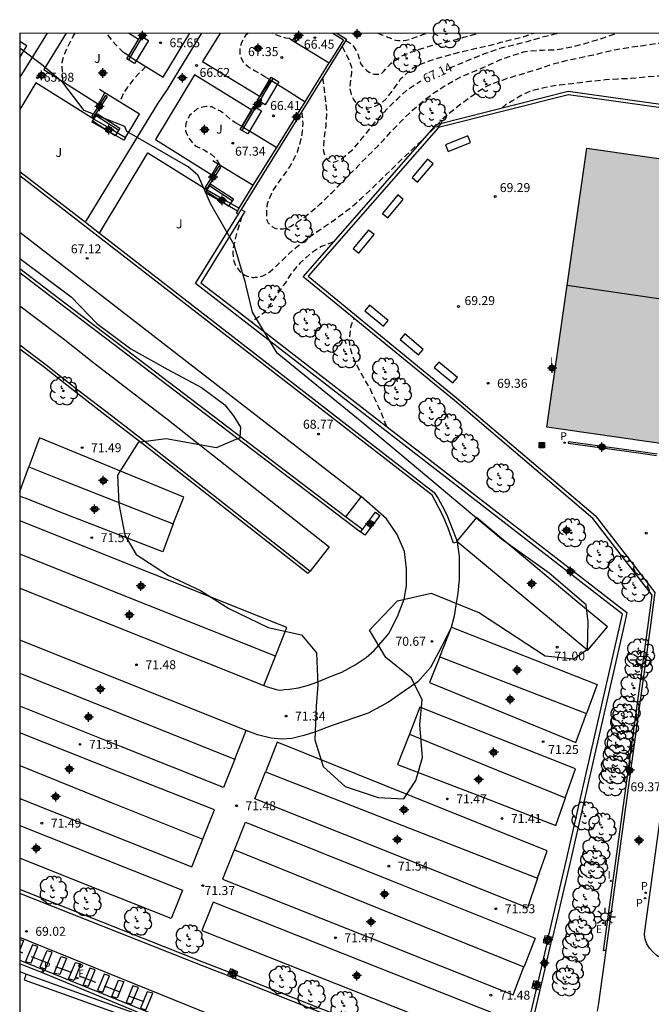
# Model space of a CAD drawing. Units: metres. Extents: x 584144 to 584506, y 4796040 to 4796291.
# Drawn here: x 584144 to 584197, y 4796209 to 4796291 of the extents above; entities that cross this region are included whole.
import ezdxf

# ---------------------------------------------------------------- set-up
doc = ezdxf.new("R2010")
doc.units = ezdxf.units.M
doc.header["$MEASUREMENT"] = 0
doc.linetypes.add('TRAZOS_NORMALES', pattern=[0.75, 0.5, -0.25])
for name, color, linetype in [('010106', 9, 'Continuous'), ('020194', 31, 'TRAZOS_NORMALES'), ('020195', 30, 'TRAZOS_NORMALES'), ('020204', 9, 'Continuous'), ('020307', 24, 'Continuous'), ('020308', 9, 'Continuous'), ('060108', 9, 'Continuous'), ('060112', 1, 'Continuous'), ('060113', 4, 'Continuous'), ('060121', 9, 'Continuous'), ('070105', 6, 'Continuous'), ('070106', 6, 'Continuous'), ('070110', 9, 'Continuous'), ('080109', 9, 'Continuous'), ('090101', 1, 'Continuous'), ('090121', 9, 'Continuous'), ('090202', 1, 'Continuous'), ('090216', 9, 'Continuous'), ('100106', 63, 'Continuous'), ('100116', 71, 'Continuous'), ('100202', 3, 'Continuous'), ('100302', 7, 'Continuous'), ('210102', 4, 'Continuous'), ('210201', 9, 'Continuous'), ('210205', 4, 'Continuous'), ('210301', 9, 'Continuous'), ('210305', 4, 'Continuous'), ('220207', 9, 'Continuous'), ('220307', 9, 'Continuous'), ('250206', 9, 'Continuous'), ('260101', 9, 'Continuous'), ('260202', 9, 'Continuous'), ('270204', 9, 'Continuous'), ('270304', 9, 'Continuous'), ('990501', 21, 'Continuous'), ('Centroides', 1, 'Continuous')]:
    doc.layers.add(name, color=color, linetype=linetype)
doc.layers.add('080111', color=7, linetype='Continuous', lineweight=30)
doc.styles.add('ARIAL', font='arial.ttf', dxfattribs={"height": 1})
doc.styles.add('ARIALI', font='ariali.ttf', dxfattribs={"height": 1})
doc.styles.add('ROMANS', font='romans__.ttf', dxfattribs={"height": 1})

# ---------------------------------------------------------------- blocks, each defined once
blk = doc.blocks.new('Centroide')
for points in [[(0.402, 0), (-0.402, 0)], [(0, -0.402), (0, 0.402)]]:
    blk.add_lwpolyline(points)
for radius in [0.256, 0.159]:
    blk.add_circle((0, 0), radius)
blk = doc.blocks.new('COTAPU')
blk.add_circle((0, 0), 0.075)
blk = doc.blocks.new('BANCO')
blk.add_line((1.125, 0.1875), (-1.125, 0.1875))
blk.add_lwpolyline([(1.125, 0.75), (1.125, 0), (-1.125, 0), (-1.125, 0.75)], close=True)
blk = doc.blocks.new('PLUVI3')
blk.add_circle((0, 0), 0.055)
blk = doc.blocks.new('ARBOL')
blk.add_circle((0, 0), 0.0587)
for centre, radius, start, end in [((-0.564, 0.381), 0.532, 92.28, 254.58), ((-0.28, 0.855), 0.3, 359.28777, 173.60777), ((0.097, 0.97), 0.21, 23.15651, 160.46651), ((0.438, 0.881), 0.24, 301.57804, 139.32804), ((-0.091, 0.321), 0.12, 119.14, 310.56), ((0.656, 0.288), 0.443, 319.85562, 114.76562), ((0.819, -0.249), 0.383, 235.52754, 62.02753), ((-0.556, -0.339), 0.555, 142.64, 266.54), ((-0.039, -0.384), 0.21, 189.64, 323.88), ((0.299, -0.624), 0.532, 224.67, 0.24), ((-0.301, -0.676), 0.45, 213.78, 295.32)]:
    blk.add_arc(centre, radius, start, end)
blk = doc.blocks.new('REGALU')
blk.add_circle((0, 0), 0.055)
blk = doc.blocks.new('REIND')
blk.add_circle((0, 0), 0.055)
blk = doc.blocks.new('PLUVI1')
blk.add_circle((0, 0), 0.055)
blk = doc.blocks.new('FAROLA')
for p, q in [((-0.355, 0), (-0.895, 0)), ((-0.63, 0.51), (-0.255, 0.245)), ((0, 0.355), (0, 0.755)), ((0.605, 0.49), (0.276, 0.223)), ((0.355, 0), (0.855, 0)), ((-0.65, -0.52), (-0.255, -0.24)), ((0, -0.355), (0, -0.755)), ((0.585, -0.52), (0.256, -0.246))]:
    blk.add_line(p, q)
blk.add_circle((0, 0), 0.355)
blk = doc.blocks.new('HUEPIV')
blk.add_circle((0, 0), 0.145)
blk = doc.blocks.new('POSTEH')
for points in [[(-0.23, 0.23), (0.23, 0.23), (0.23, -0.23), (-0.23, -0.23), (-0.23, 0.23)], [(-0.145, 0.145), (0.145, 0.145), (0.145, -0.145), (-0.145, -0.145), (-0.145, 0.145)], [(-0.065, 0.065), (0.065, 0.065), (0.065, -0.065), (-0.065, -0.065), (-0.065, 0.065)]]:
    blk.add_lwpolyline(points)

msp = doc.modelspace()

# ---------------------------------------------------------------- hatches: boundary and pattern name
at = {"layer": '990501'}
msp.add_hatch(color=256, dxfattribs=at).paths.add_polyline_path([(584232.3, 4796250.8), (584188.33, 4796257.12), (584191.69, 4796280.51), (584235.66, 4796274.19)])
h = msp.add_hatch(color=256, dxfattribs=at)
h.dxf.hatch_style = 1
h.paths.add_polyline_path([(584235.66, 4796274.19), (584191.69, 4796280.51), (584188.33, 4796257.12), (584232.3, 4796250.8)], flags=0)

# ---------------------------------------------------------------- linework, layer by layer
at = {"layer": '010106', "flags": 128}
msp.add_lwpolyline([(584144.143, 4796040.134), (584494.133, 4796040.127), (584494.138, 4796290.12), (584144.148, 4796290.127)], close=True, dxfattribs=at)
at = {"layer": '020194', "flags": 128}
for points, elevation in [([(584148.764, 4796290.127), (584148.686, 4796290.007), (584148.394, 4796289.48), (584148.071, 4796288.803), (584147.849, 4796288.265), (584147.667, 4796287.677), (584147.726, 4796286.107)], 66.14), ([(584152.844, 4796288.504), (584152.205, 4796289.172), (584151.848, 4796289.583), (584151.471, 4796290.083), (584151.433, 4796290.127)], 66.14), ([(584162.773, 4796274.789), (584162.369, 4796273.521), (584162.207, 4796272.913), (584162.002, 4796271.856), (584162.001, 4796271.656), (584162.029, 4796271.436), (584162.096, 4796271.027), (584162.244, 4796270.647), (584162.363, 4796270.476), (584162.641, 4796270.136), (584162.82, 4796269.985), (584163.019, 4796269.854), (584163.228, 4796269.773), (584163.487, 4796269.702), (584163.687, 4796269.671), (584163.772, 4796269.675), (584163.89, 4796269.68), (584164.11, 4796269.7), (584164.53, 4796269.81), (584165, 4796270.04), (584165.17, 4796270.18), (584165.53, 4796270.5), (584166.45, 4796271.39), (584166.59, 4796271.55), (584167.42, 4796272.27), (584168.33, 4796272.98), (584169.31, 4796273.67), (584170.2, 4796274.26), (584171.14, 4796274.95), (584172.03, 4796275.61), (584172.79, 4796276.3), (584173.13, 4796276.61), (584173.96, 4796277.39), (584174.75, 4796278.17), (584174.91, 4796278.31), (584175.75, 4796279.14), (584176.52, 4796279.89), (584177.39, 4796280.7), (584178.25, 4796281.54), (584178.39, 4796281.68), (584178.99, 4796282.29), (584179.21, 4796282.51), (584179.8, 4796283.12), (584180.63, 4796283.81), (584181.53, 4796284.5), (584182.53, 4796285.22), (584183.21, 4796285.64), (584183.68, 4796285.88), (584184.62, 4796286.2), (584185.1, 4796286.38), (584185.95, 4796286.63), (584186.7, 4796286.85), (584187.67, 4796287.15), (584188.81, 4796287.54), (584189.84, 4796287.81), (584191.01, 4796288.07), (584192.25, 4796288.32), (584192.71, 4796288.44), (584193.9, 4796288.72), (584195.16, 4796288.94), (584196.26, 4796289.08), (584196.461, 4796289.114), (584197.441, 4796289.267), (584198.649, 4796289.401), (584198.889, 4796289.42), (584199.128, 4796289.469), (584199.568, 4796289.546), (584199.988, 4796289.634), (584201.176, 4796289.798), (584202.235, 4796289.942), (584203.233, 4796290.017), (584203.693, 4796290.025), (584204.322, 4796290.072), (584204.541, 4796290.071), (584205.616, 4796290.126)], 68.14), ([(584167.771, 4796283.529), (584167.856, 4796283.006), (584167.874, 4796282.577), (584167.841, 4796281.928), (584167.728, 4796281.28), (584167.413, 4796280.173), (584167.322, 4796279.974), (584166.798, 4796278.969), (584166.175, 4796278.103), (584165.471, 4796277.119), (584165.25, 4796276.69), (584164.896, 4796275.824), (584164.855, 4796275.584), (584164.819, 4796274.636), (584164.898, 4796274.416), (584164.987, 4796274.236), (584165.146, 4796274.056), (584165.345, 4796273.895), (584165.534, 4796273.794), (584165.743, 4796273.744), (584165.963, 4796273.732), (584166.222, 4796273.741), (584166.492, 4796273.8), (584166.682, 4796273.869), (584166.892, 4796273.977), (584167.533, 4796274.374), (584168.374, 4796275.008), (584169.162, 4796275.669), (584169.29, 4796275.78), (584170.14, 4796276.61), (584170.31, 4796276.75), (584171.07, 4796277.55), (584171.28, 4796277.75), (584171.81, 4796278.31), (584172.62, 4796279.11), (584173.33, 4796279.84), (584174.16, 4796280.68), (584174.31, 4796280.83), (584174.67, 4796281.2), (584175.43, 4796282.03), (584176.24, 4796282.87), (584177.08, 4796283.68), (584177.91, 4796284.39), (584178.87, 4796285.13), (584179.89, 4796285.79), (584180.93, 4796286.37), (584181.19, 4796286.51), (584181.38, 4796286.58), (584182.42, 4796287.02), (584183.35, 4796287.42), (584184.41, 4796287.9), (584185.38, 4796288.26), (584186.53, 4796288.6), (584186.78, 4796288.63), (584188, 4796288.72), (584189.17, 4796288.76), (584189.39, 4796288.8), (584190.51, 4796289.01), (584190.702, 4796289.061), (584191.432, 4796289.247), (584192.561, 4796289.591), (584193.191, 4796289.777), (584194.171, 4796290.126)], 67.64), ([(584170.846, 4796290.061), (584170.874, 4796290.094), (584170.901, 4796290.127)], 65.64), ([(584171.178, 4796289.027), (584171.733, 4796287.918), (584171.969, 4796287.278), (584171.978, 4796287.068), (584171.967, 4796286.828), (584171.822, 4796285.691), (584171.831, 4796285.472), (584171.938, 4796285.002), (584172.135, 4796284.582), (584172.601, 4796284.031), (584172.79, 4796283.92), (584173.039, 4796283.869), (584173.289, 4796283.867), (584173.519, 4796283.896), (584173.778, 4796283.955), (584174.018, 4796284.044), (584174.469, 4796284.281), (584174.88, 4796284.628), (584175.493, 4796285.434), (584176.086, 4796286.299), (584176.266, 4796286.478), (584177.098, 4796287.212), (584177.309, 4796287.341), (584177.529, 4796287.45), (584178.479, 4796287.814), (584179.189, 4796288.051), (584180.188, 4796288.315), (584181.267, 4796288.608), (584182.407, 4796288.882), (584183.476, 4796289.096), (584184.495, 4796289.371), (584185.575, 4796289.645), (584186.444, 4796289.87), (584187.248, 4796290.126)], 66.64), ([(584171.491, 4796289.532), (584171.959, 4796289.234), (584172.118, 4796289.064), (584172.336, 4796288.723), (584172.523, 4796288.323), (584172.631, 4796287.903), (584172.69, 4796287.703), (584172.789, 4796287.513), (584172.928, 4796287.343), (584173.255, 4796287.002), (584173.444, 4796286.871), (584173.653, 4796286.77), (584173.852, 4796286.709), (584174.051, 4796286.688), (584174.281, 4796286.707), (584174.501, 4796286.796), (584174.662, 4796286.945), (584175.264, 4796287.601), (584176.065, 4796288.176), (584177.005, 4796288.58), (584177.215, 4796288.639), (584178.125, 4796288.924), (584178.405, 4796289.023), (584178.985, 4796289.189), (584179.994, 4796289.423), (584180.464, 4796289.55), (584180.753, 4796289.619), (584180.953, 4796289.688), (584181.173, 4796289.737), (584181.383, 4796289.805), (584181.613, 4796289.854), (584181.833, 4796289.923), (584182.523, 4796290.126)], 66.14), ([(584174.159, 4796290.127), (584174.588, 4796289.96), (584175.654, 4796289.555), (584175.892, 4796289.524), (584176.351, 4796289.522), (584176.551, 4796289.551), (584177.001, 4796289.668), (584177.941, 4796290.033), (584178.23, 4796290.127)], 65.64), ([(584219.63, 4796288.24), (584219.62, 4796288.26), (584218.85, 4796289.03), (584218.65, 4796289.21), (584218.433, 4796289.338), (584218.003, 4796289.585), (584217.784, 4796289.686), (584217.285, 4796289.808), (584216.228, 4796289.903), (584214.99, 4796289.989), (584213.882, 4796289.895), (584212.703, 4796289.721), (584211.575, 4796289.647), (584210.388, 4796289.503), (584209.299, 4796289.319), (584209.059, 4796289.26), (584208.882, 4796289.229), (584208.6, 4796289.18), (584208.17, 4796289.13), (584207.96, 4796289.12), (584207.74, 4796289.09), (584206.89, 4796288.97), (584205.79, 4796288.77), (584204.71, 4796288.58), (584204.18, 4796288.44), (584203.5, 4796288.24), (584202.37, 4796287.82), (584202.16, 4796287.74), (584201.77, 4796287.57), (584200.76, 4796287.24), (584199.76, 4796286.99), (584198.72, 4796286.74), (584197.94, 4796286.59), (584197.69, 4796286.54), (584197.4, 4796286.51), (584196.61, 4796286.46), (584195.42, 4796286.33), (584194.29, 4796286.29), (584193.25, 4796286.22), (584192.18, 4796286.11), (584191.73, 4796286.07), (584191.5, 4796286.02), (584190.48, 4796285.89), (584189.42, 4796285.78), (584189.16, 4796285.76), (584188.1, 4796285.55), (584187.39, 4796285.38), (584186.92, 4796285.25), (584186.47, 4796285.06), (584185.42, 4796284.45), (584184.87, 4796284.12), (584184.59, 4796283.88)], 68.64), ([(584154.727, 4796287.338), (584154.08, 4796286.697), (584153.628, 4796286.2), (584153.176, 4796285.603), (584152.844, 4796285.106), (584152.673, 4796284.718), (584152.566, 4796284.338)], 66.64), ([(584170.45, 4796272.64), (584169.45, 4796272.27), (584168.49, 4796271.63), (584167.67, 4796270.9), (584166.97, 4796270.08), (584166.39, 4796269.19), (584165.99, 4796268.64), (584165.35, 4796267.66), (584164.9, 4796267.04), (584164.6, 4796266.66), (584163.59, 4796265.92)], 68.64), ([(584174.93, 4796257.15), (584174.47, 4796258.28), (584174.29, 4796258.72), (584173.83, 4796259.68), (584173.51, 4796260.37), (584173.41, 4796260.55), (584173.05, 4796261.16), (584172.94, 4796261.35), (584172.6, 4796261.95), (584172.08, 4796263.02), (584171.84, 4796263.9), (584171.79, 4796264.43), (584171.94, 4796265.61), (584172.18, 4796266.23)], 69.14)]:
    msp.add_lwpolyline(points, dxfattribs=dict(at, elevation=elevation))
at = {"layer": '020195', "elevation": 67.14, "flags": 128}
for points in [[(584163.306, 4796290.127), (584163.069, 4796289.947), (584162.747, 4796289.359), (584162.595, 4796288.861), (584162.592, 4796288.282), (584162.888, 4796287.702), (584163.326, 4796287.32), (584163.833, 4796287.008), (584164.241, 4796286.797), (584164.609, 4796286.565), (584164.822, 4796286.435)], [(584166.788, 4796289.686), (584166.701, 4796289.679), (584166.462, 4796289.73), (584166.023, 4796289.852), (584165.625, 4796290.004), (584165.3, 4796290.127)], [(584180.17, 4796287.226), (584180.713, 4796287.434), (584181.773, 4796287.867), (584182.033, 4796287.986), (584183.073, 4796288.4), (584183.323, 4796288.478), (584184.423, 4796288.882), (584184.633, 4796288.931), (584185.722, 4796289.195), (584186.721, 4796289.45), (584187.831, 4796289.784), (584189.01, 4796290.087), (584189.216, 4796290.126)], [(584169.537, 4796286.379), (584169.713, 4796285.073), (584169.722, 4796284.873), (584169.751, 4796284.673), (584169.865, 4796283.605), (584169.809, 4796282.397), (584169.663, 4796281.32), (584169.589, 4796280.472), (584169.618, 4796280.222), (584169.677, 4796280.012), (584169.765, 4796279.792), (584169.874, 4796279.602), (584170.043, 4796279.432), (584170.232, 4796279.341), (584170.442, 4796279.32), (584170.642, 4796279.369), (584171.062, 4796279.556), (584171.262, 4796279.715), (584172.104, 4796280.42), (584172.757, 4796281.205), (584173.53, 4796282.179), (584174.303, 4796283.094), (584175.066, 4796283.929), (584175.818, 4796284.644), (584176.71, 4796285.448), (584177.702, 4796286.092), (584177.809, 4796286.144)], [(584162.42, 4796282.546), (584162.185, 4796282.644), (584161.787, 4796282.936), (584161.419, 4796283.277), (584160.972, 4796283.589), (584160.265, 4796283.952), (584159.796, 4796284.004), (584159.036, 4796283.808), (584158.385, 4796283.232), (584158.082, 4796282.605), (584158.039, 4796281.956), (584158.266, 4796281.386), (584158.861, 4796280.705), (584159.688, 4796280.311), (584160.185, 4796279.999), (584160.523, 4796279.698), (584160.771, 4796279.388), (584160.889, 4796279.131)]]:
    msp.add_lwpolyline(points, dxfattribs=at)
at = {"layer": '060108', "flags": 128}
for points in [[(584164.32, 4796284.818), (584164.736, 4796285.459), (584165.212, 4796286.19)], [(584163.619, 4796283.687), (584163.23, 4796283.033), (584162.804, 4796282.314)], [(584144.148, 4796278.556), (584149.664, 4796274.288)], [(584150.827, 4796273.388), (584178.909, 4796251.657), (584179.223, 4796251.15), (584179.575, 4796250.514), (584179.944, 4796249.785), (584180.361, 4796248.76), (584180.711, 4796247.844), (584180.811, 4796247.489)], [(584164.608, 4796235.477), (584164.886, 4796235.371), (584165.19, 4796235.277), (584165.553, 4796235.173), (584165.798, 4796235.113), (584166.068, 4796235.086), (584166.331, 4796235.127), (584166.771, 4796235.167), (584167.516, 4796235.282), (584168.362, 4796235.506), (584169.057, 4796235.748), (584170.345, 4796236.275), (584171.158, 4796236.575), (584172.277, 4796237.204), (584173.202, 4796237.825), (584173.856, 4796238.397), (584174.46, 4796239.071), (584175.11, 4796239.847), (584175.434, 4796240.494), (584175.817, 4796241.26), (584176.376, 4796242.702), (584176.582, 4796243.821), (584176.583, 4796245.234), (584176.406, 4796246.706), (584175.788, 4796248.118), (584174.906, 4796249.428), (584172.772, 4796251.298)], [(584180.811, 4796247.489), (584180.983, 4796246.295), (584181.005, 4796245.602), (584180.999, 4796244.392), (584180.891, 4796243.209), (584180.717, 4796242.195), (584180.578, 4796241.29), (584180.319, 4796240.336), (584179.516, 4796238.707), (584178.577, 4796236.97), (584177.514, 4796235.791), (584176.368, 4796234.985), (584175.078, 4796234.069), (584173.365, 4796233.164), (584170.341, 4796232.122), (584168.875, 4796231.562), (584167.968, 4796231.271), (584166.961, 4796231.022), (584166.09, 4796230.984), (584165.22, 4796231.047), (584164.071, 4796231.349), (584163.136, 4796231.711)], [(584253.417, 4796204.85), (584252.91, 4796205.011), (584252.224, 4796205.116), (584246.502, 4796205.967), (584235.507, 4796207.453), (584221.099, 4796209.396), (584217.157, 4796209.967), (584211.367, 4796210.74), (584204.923, 4796211.673), (584200.8, 4796212.212), (584198.772, 4796212.47), (584198.31, 4796212.552), (584197.939, 4796212.632), (584197.59, 4796212.803), (584197.254, 4796213.132), (584196.94, 4796213.46), (584196.727, 4796213.811), (584196.583, 4796214.217), (584196.528, 4796214.612), (584196.571, 4796214.885), (584199.237, 4796234.438), (584199.1, 4796234.604), (584199.239, 4796235.871), (584199.558, 4796235.836)], [(584193.284, 4796213.266), (584192.679, 4796208.837), (584192.574, 4796208.184)], [(584157.308, 4796206.727), (584145.855, 4796211.474), (584145.001, 4796211.81), (584144.147, 4796212.146)]]:
    msp.add_lwpolyline(points, dxfattribs=at)
at = {"layer": '060112', "flags": 128}
msp.add_lwpolyline([(584190.468, 4796193.729), (584191.129, 4796195.411), (584191.115, 4796195.416), (584185.957, 4796197.45), (584161.249, 4796207.436), (584144.147, 4796214.346)], dxfattribs=at)
at = {"layer": '060113', "flags": 128}
for points in [[(584180.811, 4796247.489), (584180.504, 4796247.4), (584180.063, 4796248.642), (584179.652, 4796249.652), (584179.291, 4796250.364), (584178.946, 4796250.988), (584178.725, 4796251.42), (584144.148, 4796278.177)], [(584149.664, 4796274.288), (584150.827, 4796273.388)], [(584144.147, 4796212.459), (584144.165, 4796212.452), (584157.854, 4796206.927), (584159.183, 4796206.368), (584160.764, 4796205.741), (584162.757, 4796204.946), (584164.039, 4796204.42), (584165.573, 4796203.787), (584167.333, 4796203.106), (584169.014, 4796202.393), (584171.212, 4796201.51), (584173.012, 4796200.736), (584174.48, 4796200.149), (584176.334, 4796199.381), (584178.245, 4796198.58), (584180.484, 4796197.73), (584182.882, 4796196.7), (584184.915, 4796195.892), (584186.741, 4796195.184), (584188.774, 4796194.395), (584190.468, 4796193.729)]]:
    msp.add_lwpolyline(points, dxfattribs=at)
at = {"layer": '060121', "flags": 128}
for points in [[(584172.793, 4796290.127), (584172.635, 4796289.843), (584172.123, 4796290.127)], [(584188.96, 4796261.84), (584188.57, 4796261.89), (584188.61, 4796262.28), (584189.01, 4796262.24)]]:
    msp.add_lwpolyline(points, dxfattribs=at)
at = {"layer": '070105', "flags": 128}
for points in [[(584153.288, 4796288.229), (584153.713, 4796287.966), (584154.506, 4796287.475), (584156.167, 4796286.447), (584157.294, 4796288.287), (584158.421, 4796290.127)], [(584170.74, 4796290.127), (584171.547, 4796289.622), (584162.727, 4796275.367)], [(584170.386, 4796290.127), (584170.834, 4796289.851), (584171.283, 4796289.575), (584170.083, 4796287.639)], [(584144.148, 4796288.094), (584144.744, 4796289.086), (584144.148, 4796289.451)], [(584166.788, 4796289.686), (584167.03, 4796289.536)], [(584167.03, 4796289.536), (584168.436, 4796288.663), (584170.083, 4796287.639)], [(584153.288, 4796288.229), (584152.844, 4796288.504)], [(584193.284, 4796213.266), (584193.188, 4796213.255), (584193.092, 4796213.244), (584195.469, 4796230.527), (584196.814, 4796240.332), (584197.18, 4796243.03), (584197.18, 4796243.05), (584192.19, 4796249.47), (584180.59, 4796259.34), (584167.9, 4796269.73), (584179.09, 4796282.48), (584190.13, 4796285.29), (584217.79, 4796281.4), (584218.92, 4796288.34), (584238.96, 4796285.43), (584249.04, 4796283.96), (584247.681, 4796274.31)], [(584168.07, 4796284.39), (584170.083, 4796287.639)], [(584219.58, 4796287.94), (584219.17, 4796288), (584218.03, 4796281.06), (584190.15, 4796284.98), (584179.26, 4796282.22), (584168.33, 4796269.77), (584180.78, 4796259.57), (584192.41, 4796249.68), (584197.4, 4796243.26), (584197.349, 4796242.88)], [(584164.822, 4796286.435), (584165.212, 4796286.19)], [(584165.212, 4796286.19), (584166.446, 4796285.413), (584168.07, 4796284.39)], [(584151.275, 4796285.129), (584150.827, 4796285.403)], [(584153.023, 4796281.405), (584153.535, 4796282.257), (584154.189, 4796283.345), (584152.508, 4796284.374), (584151.275, 4796285.129)], [(584165.698, 4796280.563), (584168.07, 4796284.39)], [(584153.023, 4796281.405), (584152.881, 4796281.168), (584151.55, 4796281.93), (584150.22, 4796282.691), (584150.288, 4796282.811), (584150.357, 4796282.932)], [(584150.357, 4796282.932), (584151.69, 4796282.168), (584153.023, 4796281.405)], [(584162.42, 4796282.546), (584162.804, 4796282.314)], [(584162.804, 4796282.314), (584164.06, 4796281.555), (584165.698, 4796280.563)], [(584163.732, 4796277.39), (584165.698, 4796280.563)], [(584160.333, 4796279.471), (584160.781, 4796279.197)], [(584160.781, 4796279.197), (584162.014, 4796278.442), (584163.732, 4796277.39)], [(584162.394, 4796275.231), (584161.056, 4796275.998), (584159.726, 4796276.759), (584159.794, 4796276.879), (584159.863, 4796277)], [(584159.863, 4796277), (584161.196, 4796276.236), (584162.54, 4796275.467)], [(584162.54, 4796275.467), (584163.732, 4796277.39)], [(584162.727, 4796275.367), (584163.016, 4796275.182), (584159.325, 4796269.226), (584161.7, 4796267.388), (584195.06, 4796241.58), (584194.878, 4796240.766), (584190.285, 4796220.668), (584188.809, 4796214.348)], [(584162.394, 4796275.231), (584162.308, 4796275.091), (584162.486, 4796274.979)], [(584162.394, 4796275.231), (584162.54, 4796275.467)], [(584162.486, 4796274.979), (584162.727, 4796275.367)], [(584188.493, 4796214.426), (584189.971, 4796220.753), (584194.56, 4796240.837), (584194.7, 4796241.45), (584161.483, 4796267.149), (584158.881, 4796269.162), (584162.486, 4796274.979)], [(584171.461, 4796249.609), (584145.569, 4796269.307), (584144.148, 4796270.388)], [(584144.148, 4796270.074), (584145.494, 4796269.05), (584172.728, 4796248.334)], [(584144.148, 4796264.016), (584146.368, 4796262.352), (584148.91, 4796260.34), (584151.944, 4796258.01), (584155.044, 4796255.62), (584168.487, 4796245.063)], [(584168.487, 4796245.063), (584168.314, 4796244.843), (584154.894, 4796255.38), (584151.794, 4796257.77), (584148.758, 4796260.103), (584146.219, 4796262.112), (584144.148, 4796263.664)], [(584188.96, 4796261.84), (584189.01, 4796262.24)], [(584172.878, 4796248.531), (584173.983, 4796249.983), (584174.346, 4796249.708), (584173.091, 4796248.059), (584172.728, 4796248.334)], [(584172.878, 4796248.531), (584171.461, 4796249.609)], [(584172.728, 4796248.334), (584172.878, 4796248.531)], [(584197.349, 4796242.88), (584196.998, 4796240.291), (584195.661, 4796230.549), (584193.284, 4796213.266)], [(584161.692, 4796211.437), (584159.575, 4796212.269), (584144.147, 4796218.361)], [(584161.578, 4796211.156), (584159.465, 4796211.99), (584144.147, 4796218.039)], [(584187.604, 4796210.614), (584188.361, 4796213.858)], [(584187.919, 4796210.537), (584188.677, 4796213.779)], [(584144.658, 4796211.286), (584144.589, 4796211.05), (584144.521, 4796210.814), (584153.548, 4796207.572), (584152.784, 4796205.571)], [(584154, 4796205.27), (584154.057, 4796205.421), (584153.095, 4796205.788), (584153.923, 4796207.958), (584144.658, 4796211.286)], [(584162.206, 4796210.908), (584183.979, 4796202.314)], [(584162.32, 4796211.189), (584184.107, 4796202.59)], [(584185.775, 4796202.78), (584187.467, 4796210.031)], [(584186.543, 4796204.643), (584187.78, 4796209.954)]]:
    msp.add_lwpolyline(points, dxfattribs=at)
at = {"layer": '070106', "flags": 128}
msp.add_lwpolyline([(584144.658, 4796211.286), (584144.403, 4796211.377), (584144.147, 4796211.469)], dxfattribs=at)
at = {"layer": '070110', "flags": 128}
for points in [[(584188.493, 4796214.426), (584188.186, 4796214.502), (584188.046, 4796213.935), (584188.361, 4796213.858)], [(584188.809, 4796214.348), (584188.493, 4796214.426)], [(584188.677, 4796213.779), (584188.817, 4796214.346), (584188.809, 4796214.348)], [(584188.361, 4796213.858), (584188.677, 4796213.779)], [(584162.438, 4796211.477), (584161.813, 4796211.733), (584161.692, 4796211.437)], [(584161.692, 4796211.437), (584161.578, 4796211.156)], [(584161.578, 4796211.156), (584162.205, 4796210.907), (584162.206, 4796210.908)], [(584162.206, 4796210.908), (584162.32, 4796211.189)], [(584162.32, 4796211.189), (584162.438, 4796211.477)], [(584187.604, 4796210.614), (584187.217, 4796210.71), (584187.074, 4796210.128), (584187.467, 4796210.031)], [(584187.467, 4796210.031), (584187.78, 4796209.954)], [(584187.919, 4796210.537), (584187.604, 4796210.614)], [(584187.78, 4796209.954), (584187.923, 4796210.536), (584187.919, 4796210.537)]]:
    msp.add_lwpolyline(points, dxfattribs=at)
at = {"layer": '080109', "flags": 128}
msp.add_lwpolyline([(584234, 4796262.59), (584190.04, 4796268.98)], dxfattribs=at)
at = {"layer": '080111', "flags": 128}
msp.add_lwpolyline([(584232.3, 4796250.8), (584188.33, 4796257.12), (584191.69, 4796280.51), (584235.66, 4796274.19), (584232.3, 4796250.8)], dxfattribs=at)
at = {"layer": '090101', "flags": 128}
for points in [[(584181.72, 4796281.53), (584179.85, 4796280.77), (584180.08, 4796280.21), (584181.95, 4796280.97), (584181.72, 4796281.53)], [(584178.33, 4796279.58), (584177.04, 4796278.03), (584177.51, 4796277.64), (584178.8, 4796279.2), (584178.33, 4796279.58)], [(584175.84, 4796276.59), (584174.55, 4796275.03), (584175.02, 4796274.65), (584176.31, 4796276.2), (584175.84, 4796276.59)], [(584173.39, 4796273.64), (584172.1, 4796272.09), (584172.57, 4796271.71), (584173.86, 4796273.26), (584173.39, 4796273.64)], [(584173.09, 4796266.88), (584174.65, 4796265.59), (584175.03, 4796266.06), (584173.48, 4796267.35), (584173.09, 4796266.88)], [(584176.04, 4796264.46), (584177.59, 4796263.17), (584177.98, 4796263.64), (584176.43, 4796264.93), (584176.04, 4796264.46)], [(584178.9, 4796262.11), (584180.46, 4796260.83), (584180.84, 4796261.29), (584179.29, 4796262.58), (584178.9, 4796262.11)]]:
    msp.add_lwpolyline(points, dxfattribs=at)
at = {"layer": '090121', "flags": 128}
for points in [[(584144.148, 4796273.456), (584172.772, 4796251.298)], [(584144.148, 4796267.285), (584145.297, 4796266.412), (584147.79, 4796264.543), (584150.363, 4796262.507), (584153.373, 4796260.196), (584156.475, 4796257.804), (584170.103, 4796247.103), (584168.487, 4796245.063)], [(584157.015, 4796249.028), (584157.898, 4796251.265), (584145.814, 4796256.227), (584144.906, 4796253.781)], [(584144.148, 4796251.738), (584144.906, 4796253.781)], [(584144.906, 4796253.781), (584148.113, 4796252.522), (584157.015, 4796249.028)], [(584157.015, 4796249.028), (584156.133, 4796246.673), (584147.537, 4796250.008), (584144.686, 4796251.128), (584144.41, 4796251.236), (584144.148, 4796251.339)], [(584172.772, 4796251.298), (584171.461, 4796249.609)], [(584165.584, 4796237.928), (584166.546, 4796240.343), (584144.148, 4796249.265)], [(584193.424, 4796240.375), (584190.86, 4796242.516), (584182.443, 4796249.537), (584180.809, 4796247.579), (584189.226, 4796240.558), (584191.79, 4796238.418), (584193.424, 4796240.375)], [(584165.584, 4796237.928), (584144.147, 4796246.466)], [(584144.147, 4796243.625), (584164.607, 4796235.474), (584164.608, 4796235.477)], [(584179.367, 4796237.874), (584180.34, 4796240.355), (584192.55, 4796235.549), (584191.664, 4796233.128)], [(584163.136, 4796231.711), (584144.147, 4796239.265)], [(584164.608, 4796235.477), (584165.584, 4796237.928)], [(584179.367, 4796237.874), (584178.517, 4796235.708), (584184.648, 4796233.206), (584190.779, 4796230.705), (584191.664, 4796233.128)], [(584179.367, 4796237.874), (584185.53, 4796235.496), (584191.664, 4796233.128)], [(584144.147, 4796236.499), (584153.159, 4796232.896), (584162.171, 4796229.293)], [(584162.171, 4796229.293), (584161.228, 4796226.93), (584152.688, 4796230.339), (584144.147, 4796233.747)], [(584189.903, 4796226.058), (584189.92, 4796226.106), (584190.741, 4796228.479), (584184.223, 4796231.06), (584177.706, 4796233.641), (584176.824, 4796231.393)], [(584159.498, 4796222.591), (584159.535, 4796222.683), (584160.478, 4796225.046), (584152.313, 4796228.273), (584144.147, 4796231.501)], [(584162.171, 4796229.293), (584163.136, 4796231.711)], [(584187.567, 4796219.314), (584188.365, 4796221.621), (584177.05, 4796226.165), (584165.736, 4796230.709), (584164.797, 4796228.345), (584164.752, 4796228.231)], [(584176.824, 4796231.393), (584176.767, 4796231.247), (584175.828, 4796228.854), (584182.463, 4796226.294), (584189.098, 4796223.735), (584189.903, 4796226.058)], [(584176.824, 4796231.393), (584183.378, 4796228.719), (584189.903, 4796226.058)], [(584144.147, 4796228.759), (584151.823, 4796225.675), (584159.498, 4796222.591)], [(584187.567, 4796219.314), (584187.537, 4796219.227), (584186.708, 4796216.832), (584175.284, 4796221.406), (584163.859, 4796225.979), (584164.752, 4796228.231)], [(584164.752, 4796228.231), (584176.178, 4796223.764), (584187.567, 4796219.314)], [(584144.147, 4796226.002), (584151.387, 4796223.131), (584158.576, 4796220.278), (584159.498, 4796222.591)], [(584144.147, 4796223.737), (584150.969, 4796221.021), (584157.79, 4796218.306), (584157.318, 4796217.121), (584156.847, 4796215.937), (584150.497, 4796218.465), (584144.147, 4796220.992)], [(584162.145, 4796221.699), (584163.081, 4796224.02), (584175.206, 4796219.158), (584187.356, 4796214.285), (584186.442, 4796211.923), (584186.425, 4796211.881)], [(584162.145, 4796221.699), (584162.112, 4796221.618), (584161.155, 4796219.244), (584173.341, 4796214.402), (584185.527, 4796209.56), (584186.425, 4796211.881)], [(584162.145, 4796221.699), (584174.286, 4796216.79), (584186.425, 4796211.881)], [(584160.372, 4796217.305), (584159.888, 4796216.106), (584159.418, 4796214.94), (584172.038, 4796209.935), (584184.657, 4796204.929), (584185.127, 4796206.114), (584185.597, 4796207.299), (584172.983, 4796212.303), (584160.372, 4796217.305)]]:
    msp.add_lwpolyline(points, dxfattribs=at)
at = {"layer": '100106', "flags": 128}
msp.add_lwpolyline([(584144.148, 4796271.267), (584148.458, 4796268.032), (584150.603, 4796265.805), (584153.468, 4796263.694), (584156.574, 4796261.942), (584159.382, 4796260.43), (584161.351, 4796258.983), (584162.066, 4796258.081), (584162.66, 4796257.12), (584162.596, 4796256.221), (584160.615, 4796255.392), (584156.425, 4796256.132), (584154.087, 4796255.844), (584152.337, 4796253.097), (584152.445, 4796250.7), (584152.971, 4796248.062), (584153.921, 4796246.44), (584156.608, 4796244.689), (584159.298, 4796243.418), (584161.687, 4796241.909), (584164.973, 4796240.335), (584167.786, 4796239.722), (584169.037, 4796238.218), (584169.143, 4796235.522), (584169.013, 4796233.726), (584168.88, 4796230.911), (584169.588, 4796228.691), (584171.436, 4796227.005), (584174.187, 4796226.093), (584176.343, 4796225.962), (584177.369, 4796227.515), (584177.918, 4796229.429), (584177.692, 4796232.185), (584177.882, 4796234.281), (584176.992, 4796236.083), (584174.844, 4796237.83), (584173.478, 4796240.114), (584175.826, 4796242.558), (584178.645, 4796243.203), (584182.71, 4796241.566), (584188.203, 4796237.944), (584190.598, 4796237.693), (584191.741, 4796238.526), (584191.812, 4796240.802), (584191.639, 4796242.241), (584188.537, 4796244.892), (584184.538, 4796247.727), (584176.027, 4796254.877), (584172.84, 4796257.54), (584165.74, 4796263.33), (584163.66, 4796266.75), (584163.137, 4796268.975), (584163.079, 4796269.217), (584162.137, 4796272.397), (584160.177, 4796275.821), (584159.111, 4796278.222), (584158.276, 4796278.945), (584153.139, 4796281.906), (584152.961, 4796282.326), (584149.553, 4796283.661), (584147.767, 4796286.006), (584145.978, 4796287.512), (584144.148, 4796288.883)], dxfattribs=at)
at = {"layer": '100116', "flags": 128}
for points in [[(584146.434, 4796290.127), (584144.148, 4796286.449)], [(584148.03, 4796290.127), (584146.178, 4796287.081), (584150.755, 4796284.2), (584151.275, 4796285.129)], [(584149.664, 4796274.288), (584155.768, 4796284.264), (584156.523, 4796285.404), (584157.969, 4796287.765), (584159.415, 4796290.127)], [(584153.288, 4796288.229), (584154.113, 4796289.619), (584153.279, 4796290.127)], [(584160.94, 4796290.127), (584159.463, 4796287.765), (584164.32, 4796284.818)], [(584167.03, 4796289.536), (584167.234, 4796289.831), (584167.437, 4796290.127)], [(584150.357, 4796282.932), (584145.506, 4796285.975), (584144.148, 4796283.742)], [(584163.619, 4796283.687), (584158.792, 4796286.644), (584155.543, 4796281.238), (584160.261, 4796278.268), (584160.781, 4796279.197)], [(584150.827, 4796273.388), (584154.896, 4796280.108), (584159.863, 4796277)]]:
    msp.add_lwpolyline(points, dxfattribs=at)
at = {"layer": '210102', "flags": 128}
for points in [[(584154.461, 4796290.127), (584154.204, 4796289.754), (584154.344, 4796289.649), (584154.685, 4796290.127)], [(584167.545, 4796290.127), (584167.189, 4796289.543), (584167.352, 4796289.444), (584167.769, 4796290.127)], [(584151.335, 4796284.926), (584150.183, 4796283.171), (584150.345, 4796283.065), (584151.497, 4796284.82), (584151.335, 4796284.926)], [(584164.313, 4796284.627), (584163.71, 4796283.822), (584163.85, 4796283.717), (584164.453, 4796284.522), (584164.313, 4796284.627)], [(584160.842, 4796278.994), (584159.69, 4796277.239), (584159.851, 4796277.133), (584161.003, 4796278.888), (584160.842, 4796278.994)], [(584190.15, 4796255.89), (584190.14, 4796255.84), (584190.13, 4796255.78), (584195.82, 4796254.99), (584197.53, 4796254.75)], [(584197.59, 4796254.86), (584195.84, 4796255.1), (584190.15, 4796255.89)]]:
    msp.add_lwpolyline(points, dxfattribs=at)
at = {"layer": '260101', "flags": 128}
for points in [[(584144.147, 4796214.192), (584144.473, 4796214.098), (584144.147, 4796213.325)], [(584145.225, 4796213.736), (584144.642, 4796212.354), (584145.092, 4796212.225), (584145.675, 4796213.607), (584145.225, 4796213.736)], [(584144.147, 4796213.167), (584144.39, 4796213.074)], [(584145.117, 4796212.755), (584146.424, 4796212.254)], [(584146.428, 4796213.245), (584145.845, 4796211.863), (584146.295, 4796211.734), (584146.878, 4796213.116), (584146.428, 4796213.245)], [(584147.63, 4796212.754), (584148.08, 4796212.624), (584147.497, 4796211.242), (584147.047, 4796211.371), (584147.63, 4796212.754)], [(584147.152, 4796211.935), (584148.459, 4796211.434)], [(584148.832, 4796212.262), (584149.282, 4796212.133), (584148.699, 4796210.751), (584148.249, 4796210.88), (584148.832, 4796212.262)], [(584150.035, 4796211.771), (584149.452, 4796210.389), (584149.902, 4796210.26), (584150.485, 4796211.642), (584150.035, 4796211.771)], [(584149.186, 4796211.115), (584150.493, 4796210.614)], [(584151.237, 4796211.28), (584150.654, 4796209.898), (584151.104, 4796209.769), (584151.687, 4796211.151), (584151.237, 4796211.28)], [(584151.22, 4796210.295), (584152.527, 4796209.794)], [(584152.439, 4796210.789), (584152.889, 4796210.66), (584152.306, 4796209.278), (584151.856, 4796209.407), (584152.439, 4796210.789)], [(584153.642, 4796210.298), (584153.059, 4796208.916), (584153.509, 4796208.787), (584154.092, 4796210.169), (584153.642, 4796210.298)], [(584153.254, 4796209.476), (584154.561, 4796208.975)], [(584154.844, 4796209.807), (584154.261, 4796208.425), (584154.711, 4796208.296), (584155.294, 4796209.678), (584154.844, 4796209.807)]]:
    msp.add_lwpolyline(points, dxfattribs=at)

# ---------------------------------------------------------------- block references
at = {"layer": '020204'}
for p, rotation in [((584155.955, 4796289.333, 65.649), 359.9987685839998), ((584168.893, 4796289.758, 66.452), 359.9987685839998), ((584166.124, 4796288.095, 67.345), 359.9987685839998), ((584158.964, 4796287.431, 66.62), 359.9987685839998), ((584145.627, 4796286.412, 65.976), 359.9987685839998), ((584165.417, 4796283.207, 66.408), 359.9987685839998), ((584162.006, 4796280.909, 67.339), 359.9987685839998), ((584149.801, 4796271.268, 67.124), 359.9987685839998), ((584180.94, 4796267.23, 69.29), 359.99), ((584183.42, 4796260.8, 69.35), 359.99), ((584169.203, 4796256.541, 68.774), 359.9987685839998), ((584149.374, 4796255.399, 71.491), 359.9987685839998), ((584150.184, 4796247.86, 71.565), 359.9987685839998), ((584178.717, 4796239.165, 70.671), 359.9987685839998), ((584189.215, 4796238.684, 71.001), 359.9987685839998), ((584153.945, 4796237.212, 71.484), 359.9987685839998), ((584166.48, 4796232.907, 71.343), 359.9987685839998), ((584188.029, 4796230.765, 71.249), 359.9987685839998), ((584149.201, 4796230.538, 71.507), 359.9987685839998), ((584180, 4796225.963, 71.465), 359.9987685839998), ((584162.33, 4796225.393, 71.484), 359.9987685839998), ((584184.583, 4796224.324, 71.414), 359.9987685839998), ((584146.004, 4796223.936, 71.491), 359.9987685839998), ((584175.101, 4796220.329, 71.54), 359.9987685839998), ((584159.502, 4796218.699, 71.367), 359.9987685839998), ((584184.067, 4796216.76, 71.533), 359.9987685839998), ((584144.705, 4796214.869, 69.023), 359.9987685839998), ((584170.62, 4796214.332, 71.47), 359.9987685839998), ((584183.642, 4796209.517, 71.476), 359.9987685839998)]:
    msp.add_blockref('COTAPU', p, dxfattribs=dict(at, rotation=rotation))
for p in [(584184.02, 4796276.45, 69.29), (584196.68, 4796248.24, 69.21)]:
    msp.add_blockref('COTAPU', p, dxfattribs=at)
at = {"layer": '090202'}
for p, rotation in [((584153.716, 4796288.956), 239.1215901977967), ((584164.658, 4796285.483), 239.1215901977967), ((584163.208, 4796283.041), 239.1215901977967), ((584151.604, 4796282.779), 147.1434654879045), ((584161.125, 4796276.877), 147.1434654879045)]:
    msp.add_blockref('BANCO', p, dxfattribs=dict(at, rotation=rotation))
at = {"layer": '090216', "rotation": 359.99}
msp.add_blockref('POSTEH', (584187.92, 4796255.61), dxfattribs=at)
at = {"layer": '100202'}
for p, rotation in [((584179.905, 4796290.084), 359.9987685839998), ((584176.602, 4796288.028), 359.9987685839998), ((584183.26, 4796285.87), 359.99), ((584173.4, 4796283.54), 359.9987685839998), ((584178.73, 4796283.45), 359.99), ((584170.628, 4796278.697), 359.9987685839998), ((584167.49, 4796273.75), 359.99), ((584165.25, 4796267.83), 359.99), ((584168.2, 4796265.84), 359.99), ((584169.99, 4796264.57), 359.99), ((584171.5, 4796263.26), 359.99), ((584174.81, 4796261.73), 359.99), ((584147.814, 4796260.153), 359.9987685839998), ((584175.8, 4796260.06), 359.99), ((584178.71, 4796258.38), 359.99), ((584180.05, 4796257.03), 359.99), ((584181.48, 4796255.35), 359.99), ((584184.43, 4796252.85), 359.99), ((584190.41, 4796248.26), 359.99), ((584192.78, 4796246.41), 359.99), ((584194.57, 4796245.16), 359.99), ((584195.74, 4796243.67), 359.99), ((584196.193, 4796238.198), 359.9987685839998), ((584196.003, 4796237.19), 359.9987685839998), ((584195.652, 4796235.26), 359.9987685839998), ((584194.994, 4796233.402), 359.9987685839998), ((584194.788, 4796232.727), 359.9987685839998), ((584194.841, 4796232.139), 359.9987685839998), ((584194.297, 4796230.324), 359.9987685839998), ((584194.495, 4796230.946), 359.9987685839998), ((584194.148, 4796229.307), 359.9987685839998), ((584194.004, 4796228.398), 359.9987685839998), ((584193.807, 4796227.394), 359.9987685839998), ((584191.548, 4796224.522), 359.9987685839998), ((584192.957, 4796223.579), 359.9987685839998), ((584192.44, 4796221.594), 359.9987685839998), ((584192.248, 4796220.48), 359.9987685839998), ((584192.052, 4796219.527), 359.9987685839998), ((584146.955, 4796218.3), 359.9987685839998), ((584149.785, 4796217.321), 359.9987685839998), ((584191.611, 4796217.556), 359.9987685839998), ((584154.017, 4796215.716), 359.9987685839998), ((584191.268, 4796215.748), 359.9987685839998), ((584191.007, 4796214.677), 359.9987685839998), ((584158.355, 4796214.211), 359.9987685839998), ((584190.759, 4796213.523), 359.9987685839998), ((584190.222, 4796211.587), 359.9987685839998), ((584166.159, 4796210.778), 359.9987685839998), ((584189.908, 4796210.626), 359.9987685839998), ((584168.575, 4796209.575), 359.9987685839998), ((584171.333, 4796208.636), 359.9987685839998)]:
    msp.add_blockref('ARBOL', p, dxfattribs=dict(at, rotation=rotation))
at = {"layer": '210201'}
for p, rotation in [((584189.83, 4796255.82, 69.18), 359.99), ((584196.582, 4796217.643, 69.013), 359.9987685839998)]:
    msp.add_blockref('PLUVI1', p, dxfattribs=dict(at, rotation=rotation))
at = {"layer": '210205', "rotation": 359.9987685839998}
for p in [(584196.635, 4796218.098, 69.011), (584146.089, 4796211.52, 68.928)]:
    msp.add_blockref('PLUVI3', p, dxfattribs=at)
at = {"layer": '220207', "rotation": 359.9987685839998}
msp.add_blockref('REGALU', (584193.081, 4796215.55, 69.634), dxfattribs=at)
at = {"layer": '220207'}
msp.add_blockref('REGALU', (584148.972, 4796210.946, 68.886), dxfattribs=at)
at = {"layer": '250206', "rotation": 359.9987685839998}
for p in [(584196.234, 4796237.587), (584193.239, 4796216.073)]:
    msp.add_blockref('FAROLA', p, dxfattribs=at)
at = {"layer": '260202'}
msp.add_blockref('HUEPIV', (584149.254, 4796211.98), dxfattribs=at)
at = {"layer": '270204'}
for p, rotation in [((584188.8, 4796262.07, 69.52), 359.99), ((584193.708, 4796219.102, 69.974), 359.9987685839998)]:
    msp.add_blockref('REIND', p, dxfattribs=dict(at, rotation=rotation))
at = {"layer": 'Centroides', "rotation": 359.9987685839998}
for p in [(584154.442, 4796289.94), (584167.543, 4796289.934), (584172.44, 4796290.059), (584164.135, 4796288.86), (584145.986, 4796286.597), (584151.115, 4796286.791), (584157.789, 4796286.394), (584150.834, 4796284.001), (584164.086, 4796284.171), (584167.355, 4796283.104), (584151.609, 4796282.052), (584159.641, 4796282.041), (584160.35, 4796278.072), (584161.117, 4796276.123), (584188.79, 4796262.065), (584192.963, 4796255.446), (584151.155, 4796252.648), (584150.421, 4796250.248), (584173.543, 4796249.028), (584189.997, 4796248.464), (584190.324, 4796245.048), (584154.313, 4796243.819), (584187.075, 4796244.008), (584153.348, 4796241.38), (584185.854, 4796236.76), (584150.916, 4796235.181), (584185.269, 4796234.31), (584149.918, 4796232.822), (584183.883, 4796229.871), (584148.318, 4796228.482), (584195.279, 4796228.371), (584182.63, 4796227.592), (584147.164, 4796226.163), (584176.363, 4796225.053), (584175.81, 4796222.563), (584196.079, 4796222.503), (584145.531, 4796221.814), (584174.73, 4796217.984), (584173.608, 4796215.664), (584188.435, 4796214.144), (584188.146, 4796212.205), (584162.014, 4796211.326), (584172.413, 4796211.155), (584187.503, 4796210.335)]:
    msp.add_blockref('Centroide', p, dxfattribs=at)

# ---------------------------------------------------------------- texts
at = {"layer": '020307', "style": 'ARIALI'}
msp.add_text('67.14', height=0.75, rotation=25.30877, dxfattribs=at).set_placement((584178.177, 4796285.923))
at = {"layer": '020308', "style": 'ARIAL'}
for s, rotation, p in [('65.65', 359.99877, (584156.705, 4796288.958)), ('66.45', 359.99877, (584167.978, 4796288.836)), ('67.35', 359.99877, (584163.287, 4796288.216)), ('65.98', 359.99877, (584146.157, 4796286.068)), ('66.62', 359.99877, (584159.226, 4796286.47)), ('66.41', 359.99877, (584165.142, 4796283.695)), ('67.34', 359.99877, (584162.203, 4796279.867)), ('67.12', 359.99877, (584148.434, 4796271.683)), ('69.29', 359.99, (584181.44, 4796267.35)), ('69.36', 359.99, (584184.17, 4796260.42)), ('68.77', 359.99877, (584167.897, 4796256.986)), ('71.49', 359.99877, (584150.123, 4796255.024)), ('71.57', 359.99877, (584150.934, 4796247.485)), ('70.67', 359.99877, (584175.65, 4796238.799)), ('71.00', 359.99877, (584188.988, 4796237.563)), ('71.48', 359.99877, (584154.695, 4796236.837)), ('71.34', 359.99877, (584167.23, 4796232.532)), ('71.51', 359.99877, (584149.951, 4796230.163)), ('71.25', 359.99877, (584188.458, 4796229.729)), ('69.37', 359.99877, (584195.354, 4796226.604)), ('71.48', 359.99877, (584163.08, 4796225.018)), ('71.47', 359.99877, (584180.75, 4796225.588)), ('71.49', 359.99877, (584146.754, 4796223.561)), ('71.41', 359.99877, (584185.333, 4796223.949)), ('71.54', 359.99877, (584175.851, 4796219.954)), ('71.37', 359.99877, (584159.645, 4796217.911)), ('71.53', 359.99877, (584184.817, 4796216.385)), ('69.02', 359.99877, (584145.455, 4796214.494)), ('71.47', 359.99877, (584171.37, 4796213.957)), ('71.48', 359.99877, (584184.392, 4796209.142))]:
    msp.add_text(s, height=0.75, rotation=rotation, dxfattribs=at).set_placement(p)
msp.add_text('69.29', height=0.75, dxfattribs=at).set_placement((584184.4, 4796276.82))
at = {"layer": '100302', "style": 'ARIAL'}
for rotation, p in [(359.99877, (584150.388, 4796287.647)), (359.69877, (584160.614, 4796281.717)), (359.99877, (584147.148, 4796279.767)), (359.99877, (584157.248, 4796273.777))]:
    msp.add_text('J', height=0.75, rotation=rotation, dxfattribs=at).set_placement(p)
at = {"layer": '210301', "style": 'ROMANS'}
for rotation, p in [(359.99, (584189.47, 4796256.04)), (359.99877, (584195.825, 4796216.927))]:
    msp.add_text('P', height=0.65, rotation=rotation, dxfattribs=at).set_placement(p)
at = {"layer": '210305', "style": 'ROMANS'}
for p in [(584196.244, 4796218.344), (584146.165, 4796211.641)]:
    msp.add_text('P', height=0.65, rotation=359.99877, dxfattribs=at).set_placement(p)
at = {"layer": '220307', "style": 'ROMANS'}
msp.add_text('E', height=0.65, rotation=359.99877, dxfattribs=at).set_placement((584192.457, 4796214.725))
msp.add_text('E', height=0.65, dxfattribs=at).set_placement((584149.045, 4796211.007))
at = {"layer": '270304', "style": 'ROMANS'}
for rotation, p in [(359.99, (584188.59, 4796262.32)), (359.99877, (584193.446, 4796219.278))]:
    msp.add_text('I', height=0.65, rotation=rotation, dxfattribs=at).set_placement(p)

doc.saveas('drawing.dxf')
